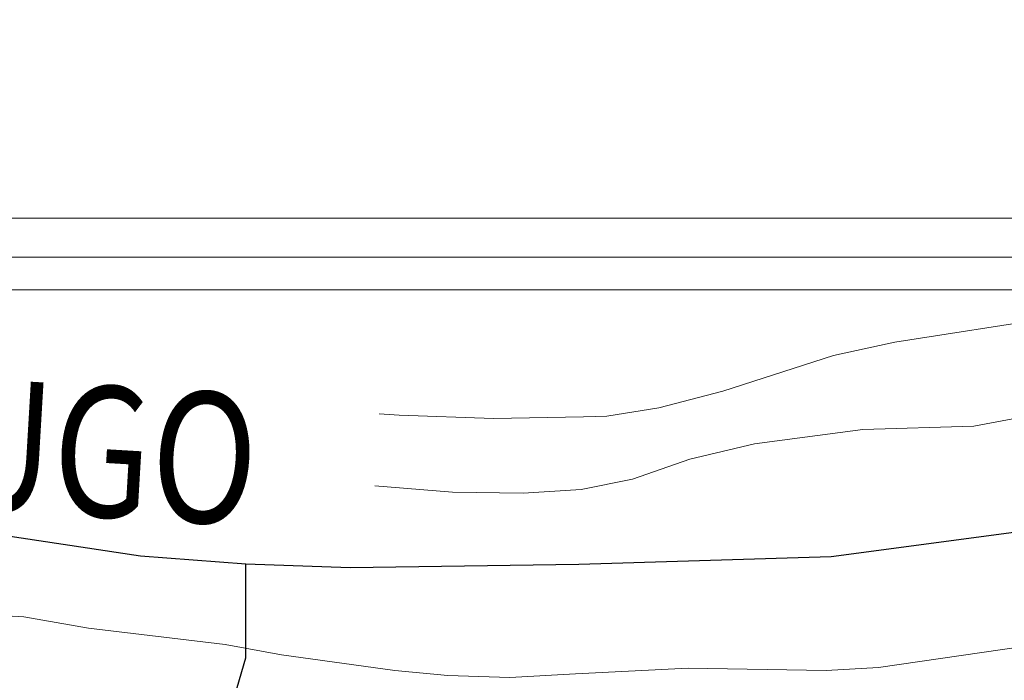
# Model space of a CAD drawing. Extents: x 2387147 to 2390607, y 4759020 to 4760478.
# Drawn here: x 2387611 to 2387762, y 4760377 to 4760478 of the extents above; entities that cross this region are included whole.
import ezdxf

# ---------------------------------------------------------------- set-up
doc = ezdxf.new("R2010")
doc.units = 0
doc.header["$LTSCALE"] = 0.5
doc.header["$MEASUREMENT"] = 0
for name, color, linetype, lineweight in [('CD-BANCHINE', 7, 'Continuous', 30), ('CD-CORSIE', 7, 'Continuous', 30), ('Curve di livello grigie', 8, 'Continuous', 5), ('Curve di livello verdi', 70, 'Continuous', 5)]:
    doc.layers.add(name, color=color, linetype=linetype, lineweight=lineweight)
doc.layers.add('Fosso', color=6, linetype='Continuous')
doc.layers.add('Testo', color=50, linetype='Continuous')
doc.styles.add('ROMANS', font='romans.shx')

msp = doc.modelspace()

# ---------------------------------------------------------------- linework, layer by layer
at = {"linetype": 'Continuous', "lineweight": 0}
for p, q in [((2387146.747, 4760447.683), (2388070.107, 4760447.683)), ((2387152.747, 4760441.683), (2388064.107, 4760441.683))]:
    msp.add_line(p, q, dxfattribs=at)
at = {"lineweight": 0}
msp.add_lwpolyline([(2387361.747, 4760436.683), (2388059.107, 4760436.683), (2388059.107, 4760038.083), (2387361.747, 4760038.083)], close=True, dxfattribs=at)
msp.add_lwpolyline([(2387361.747, 4760436.683), (2388059.107, 4760436.683), (2388059.107, 4760038.083), (2387361.747, 4760038.083)], close=True, dxfattribs=at)
msp.add_lwpolyline([(2387361.747, 4760436.683), (2388059.107, 4760436.683), (2388059.107, 4760038.083), (2387361.747, 4760038.083)], close=True, dxfattribs=at)
msp.add_lwpolyline([(2387361.747, 4760436.683), (2388059.107, 4760436.683), (2388059.107, 4760038.083), (2387361.747, 4760038.083)], close=True, dxfattribs=at)
at = {"layer": 'CD-BANCHINE', "linetype": 'Continuous'}
for points in [[(2388361.339, 4759653.026, 0), (2388361.337, 4759653.022)], [(2388353.982, 4759657.479, 0), (2388353.984, 4759657.483)], [(2387574.026, 4760175.888, 0), (2387574.037, 4760175.893)], [(2388031.623, 4759518.95, 0), (2388031.62, 4759518.949)], [(2388034.551, 4759510.911, 0), (2388034.554, 4759510.912)], [(2387577.714, 4760168.047, 0), (2387577.704, 4760168.042)], [(2387969.242, 4759481.605, 0), (2387969.239, 4759481.602)], [(2387964.613, 4759488.832, 0), (2387964.616, 4759488.835)], [(2387787.931, 4759338.025, 0), (2387787.93, 4759338.022)], [(2387780.447, 4759342.171, 0), (2387780.449, 4759342.174)]]:
    msp.add_lwpolyline(points, format="xyb", dxfattribs=at)
at = {"layer": 'CD-CORSIE', "linetype": 'Continuous'}
for points in [[(2387476.932, 4759086.924, 0), (2387476.442, 4759086.641)], [(2388360.484, 4759653.544, 0), (2388360.482, 4759653.541)], [(2388354.837, 4759656.961, 0), (2388354.839, 4759656.964)], [(2387574.452, 4760174.983, 0), (2387574.46, 4760174.987)], [(2387577.288, 4760168.952, 0), (2387577.281, 4760168.948)], [(2388031.966, 4759518.011, 0), (2388031.963, 4759518.01)], [(2388034.209, 4759511.851, 0), (2388034.211, 4759511.852)], [(2387968.703, 4759482.447, 0), (2387968.7, 4759482.445)], [(2387965.152, 4759487.99, 0), (2387965.155, 4759487.992)], [(2387787.056, 4759338.51, 0), (2387787.055, 4759338.508)], [(2387781.322, 4759341.687, 0), (2387781.323, 4759341.689)]]:
    msp.add_lwpolyline(points, format="xyb", dxfattribs=at)
at = {"layer": 'Curve di livello grigie'}
for points in [[(2387697.477, 4760417.29), (2387701.087, 4760417.37), (2387709.007, 4760418.64), (2387718.807, 4760421.2), (2387735.727, 4760426.64), (2387745.087, 4760428.7), (2387769.287, 4760432.48), (2387776.367, 4760431.92), (2387784.807, 4760433.44), (2387791.295, 4760435.601)], [(2387666.257, 4760417.75), (2387669.287, 4760417.52), (2387683.727, 4760417.03), (2387697.477, 4760417.29)]]:
    msp.add_lwpolyline(points, dxfattribs=at)
at = {"layer": 'Curve di livello verdi'}
for points in [[(2387697.117, 4760406.16), (2387704.967, 4760407.76), (2387713.727, 4760410.8), (2387723.637, 4760413.18), (2387740.207, 4760415.36), (2387757.167, 4760415.88), (2387765.047, 4760417.36), (2387801.797, 4760427.54), (2387809.127, 4760430.8), (2387818.182, 4760435.601)], [(2387665.607, 4760406.72), (2387677.487, 4760405.76), (2387688.287, 4760405.61), (2387697.117, 4760406.16)], [(2387696.257, 4760377.96), (2387686.247, 4760377.44), (2387676.737, 4760377.71), (2387668.667, 4760378.49), (2387651.327, 4760380.88), (2387642.687, 4760382.48), (2387621.787, 4760384.97), (2387611.947, 4760386.72), (2387575.727, 4760388.8), (2387566.167, 4760390.56), (2387538.687, 4760390.56), (2387529.367, 4760389.28), (2387502.527, 4760387.73), (2387494.527, 4760387.76), (2387490.207, 4760386.32), (2387481.687, 4760385.76), (2387463.167, 4760383.25), (2387440.087, 4760383.68), (2387436.807, 4760385.52), (2387437.327, 4760385.94)], [(2387811.019, 4760389.849), (2387796.647, 4760386.8), (2387742.597, 4760378.97), (2387734.607, 4760378.48), (2387713.487, 4760378.86), (2387696.257, 4760377.96)]]:
    msp.add_lwpolyline(points, dxfattribs=at)
at = {"layer": 'Fosso'}
for points in [[(2387645.847, 4760394.8), (2387661.837, 4760394.25), (2387696.777, 4760394.73), (2387735.367, 4760395.92), (2387770.167, 4760400.56), (2387778.097, 4760401.52), (2387801.877, 4760404.01), (2387817.527, 4760406), (2387825.267, 4760407.88), (2387832.777, 4760410.71), (2387860.517, 4760422.74), (2387877.707, 4760431.71), (2387884.307, 4760435.601)], [(2387361.747, 4760388.61), (2387365.327, 4760388.24), (2387373.217, 4760389.1), (2387381.127, 4760390.9), (2387384.127, 4760391.2), (2387392.137, 4760391.08), (2387397.127, 4760390.64), (2387404.947, 4760389), (2387412.737, 4760386.72), (2387422.767, 4760384.64), (2387430.517, 4760384.54), (2387436.807, 4760385.52), (2387459.997, 4760391.72), (2387464.757, 4760392.82), (2387473.007, 4760394.72), (2387488.437, 4760398.86), (2387499.597, 4760400.77), (2387511.727, 4760401.2), (2387547.887, 4760401.04), (2387561.927, 4760401.76), (2387595.007, 4760399.76), (2387606.047, 4760399.6), (2387629.777, 4760396.01), (2387645.847, 4760394.8)], [(2387557.217, 4760260.29), (2387573.527, 4760280.24), (2387579.007, 4760285.77), (2387590.987, 4760296.2), (2387601.687, 4760307.6), (2387612.127, 4760319.42), (2387617.727, 4760325.76), (2387627.447, 4760335.92), (2387631.367, 4760342.68), (2387636.687, 4760360.24), (2387643.827, 4760373.43), (2387645.887, 4760380.41), (2387645.847, 4760394.8)]]:
    msp.add_lwpolyline(points, dxfattribs=at)

# ---------------------------------------------------------------- texts
at = {"layer": 'Testo', "style": 'ROMANS', "oblique": 10, "width": 0.8}
msp.add_text('CALLUGO', height=20, rotation=356.63, dxfattribs=at).set_placement((2387549.347, 4760406.37))

doc.saveas('drawing.dxf')
